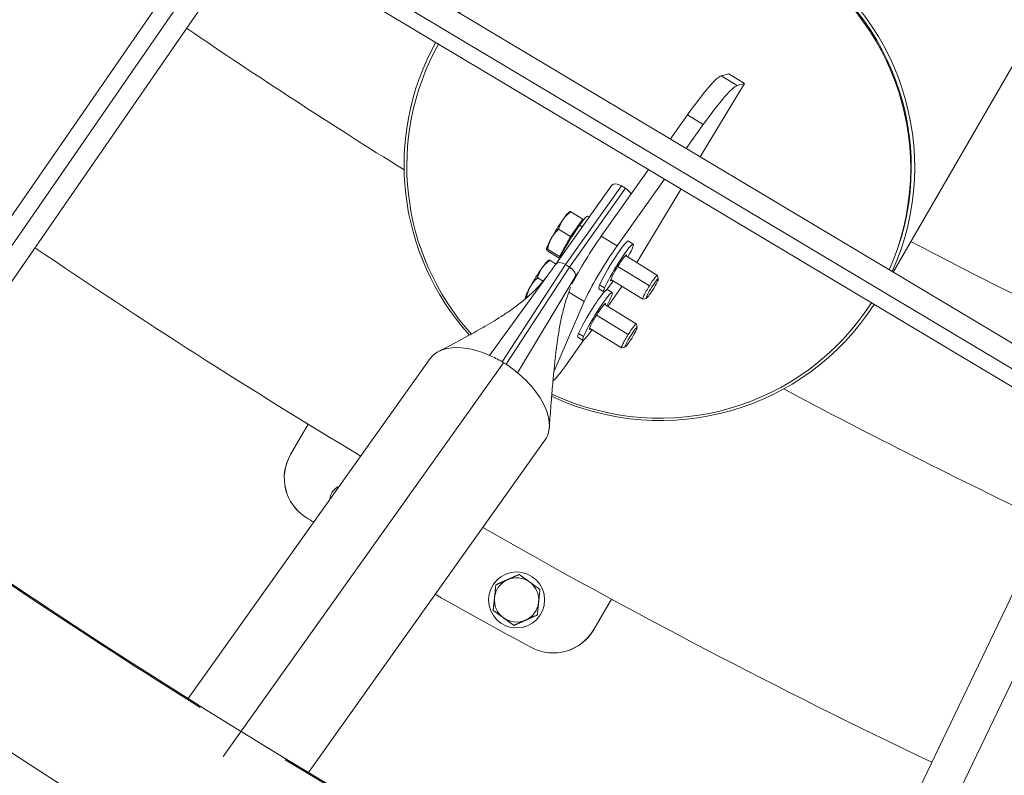
# Model space of a CAD drawing. Units: millimetres. Extents: x 11406 to 31716, y 12818 to 24903.
# Drawn here: x 22380 to 22801, y 15009 to 15333 of the extents above; entities that cross this region are included whole.
import ezdxf

# ---------------------------------------------------------------- set-up
doc = ezdxf.new("R2010")
doc.units = ezdxf.units.MM

msp = doc.modelspace()

# ---------------------------------------------------------------- linework, layer by layer
at = {"color": 0, "linetype": 'Continuous', "lineweight": 0}
for p, q in [((22498.728, 15377.392, -3161.558), (22830.529, 15178.997, -3161.558)), ((22843.18, 15379.96, -3161.558), (22753.682, 15224.946, -3161.558)), ((22826.066, 15170.701, -3161.558), (22492.958, 15369.877, -3161.558)), ((22347.663, 15207.977, -3161.558), (22456.831, 15366.038, -3161.558)), ((22489.988, 15363.975, -3161.558), (22823.624, 15164.483, -3161.558)), ((22462.319, 15361.125, -3161.558), (22352.957, 15202.783, -3161.558)), ((22360.846, 15198.909, -3161.558), (22470.289, 15357.369, -3161.558)), ((22683.182, 15309.975, -3161.558), (22679.973, 15309.076, -3161.558)), ((22689.961, 15305.799, -3161.558), (22683.182, 15309.975, -3161.558)), ((22689.961, 15305.799, -3161.558), (22671.038, 15274.361, -3161.558)), ((22686.752, 15304.9, -3161.558), (22679.973, 15309.076, -3161.558)), ((22686.752, 15304.9, -3161.558), (22689.961, 15305.799, -3161.558)), ((22665.542, 15292.381, -3161.558), (22658.196, 15282.04, -3161.558)), ((22665.542, 15292.381, -3161.558), (22672.321, 15288.205, -3161.558)), ((22665.036, 15277.95, -3161.558), (22672.321, 15288.205, -3161.558)), ((22648.9, 15268.956, -3161.558), (22628.63, 15240.426, -3161.558)), ((22635.409, 15236.25, -3161.558), (22655.74, 15264.867, -3161.558)), ((22609.124, 15228.415, -3161.558), (22633.144, 15262.181, -3161.558)), ((22613.289, 15228.18, -3161.558), (22637.308, 15261.946, -3161.558)), ((22614.983, 15227.136, -3161.558), (22639.003, 15260.902, -3161.558)), ((22637.308, 15261.946, -3161.558), (22639.003, 15260.902, -3161.558)), ((22662.787, 15260.653, -3161.558), (22643.778, 15229.072, -3161.558)), ((22614.957, 15250.776, -3161.558), (22615.208, 15250.914, -3161.558)), ((22620.758, 15247.717, -3161.558), (22615.631, 15250.876, -3161.558)), ((22620.758, 15247.717, -3161.558), (22615.45, 15240.219, -3161.558)), ((22620.96, 15247.333, -3161.558), (22620.758, 15247.717, -3161.558)), ((22623.494, 15248.615, -3161.558), (22622.83, 15249.024, -3161.558)), ((22615.45, 15240.219, -3161.558), (22610.322, 15243.378, -3161.558)), ((22619.251, 15245.06, -3161.558), (22620.442, 15244.326, -3161.558)), ((22615.45, 15240.219, -3161.558), (22610.719, 15231.623, -3161.558)), ((22615.8, 15239.842, -3161.558), (22615.575, 15239.982, -3161.558)), ((22635.409, 15236.25, -3161.558), (22628.63, 15240.426, -3161.558)), ((22642.319, 15237.018, -3161.558), (22640.2, 15238.323, -3161.558)), ((22605.136, 15234.833, -3161.558), (22605.134, 15234.765, -3161.558)), ((22610.719, 15231.623, -3161.558), (22605.591, 15234.782, -3161.558)), ((22610.821, 15230.817, -3161.558), (22606.168, 15233.683, -3161.558)), ((22605.906, 15229.935, -3161.558), (22606.157, 15230.073, -3161.558)), ((22609.15, 15228.451, -3161.558), (22606.579, 15230.034, -3161.558)), ((22610.719, 15231.623, -3161.558), (22610.969, 15231.147, -3161.558)), ((22638.964, 15232.038, -3161.558), (22652.667, 15223.596, -3161.558)), ((22613.289, 15228.18, -3161.558), (22586.187, 15186.501, -3161.558)), ((22614.983, 15227.136, -3161.558), (22587.844, 15185.467, -3161.558)), ((22609.15, 15228.451, -3161.558), (22609.15, 15228.451, -3161.558)), ((22613.289, 15228.18, -3161.558), (22614.983, 15227.136, -3161.558)), ((22649.204, 15219.089, -3161.558), (22635.668, 15227.428, -3161.558)), ((22605.7, 15223.641, -3161.558), (22580.805, 15189.306, -3161.558)), ((22617.468, 15222.964, -3161.558), (22592.801, 15181.826, -3161.558)), ((22603.687, 15221.049, -3161.558), (22601.271, 15222.537, -3161.558)), ((22617.468, 15222.964, -3161.558), (22616.173, 15219.984, -3161.558)), ((22617.468, 15222.964, -3161.558), (22618.763, 15224.785, -3161.558)), ((22632.67, 15221.821, -3161.558), (22646.373, 15213.379, -3161.558)), ((22653.042, 15222.077, -3161.558), (22652.701, 15223.542, -3161.558)), ((22614.706, 15216.396, -3161.558), (22621.297, 15212.336, -3161.558)), ((22629.731, 15216.584, -3161.558), (22627.613, 15217.889, -3161.558)), ((22627.925, 15219.484, -3161.558), (22630.044, 15218.179, -3161.558)), ((22633.268, 15216.177, -3161.558), (22631.149, 15217.482, -3161.558)), ((22637.453, 15218.874, -3161.558), (22631.364, 15210.303, -3161.558)), ((22596.085, 15213.992, -3161.558), (22596.082, 15213.924, -3161.558)), ((22596.586, 15213.912, -3161.558), (22596.54, 15213.94, -3161.558)), ((22608.305, 15182.314, -3161.558), (22621.297, 15212.336, -3161.558)), ((22647.899, 15213.729, -3161.558), (22646.437, 15213.374, -3161.558)), ((22629.913, 15211.197, -3161.558), (22643.616, 15202.755, -3161.558)), ((22640.153, 15198.248, -3161.558), (22626.616, 15206.587, -3161.558)), ((22623.619, 15200.98, -3161.558), (22637.322, 15192.538, -3161.558)), ((22643.99, 15201.236, -3161.558), (22643.65, 15202.701, -3161.558)), ((22621.157, 15195.937, -3161.558), (22612.984, 15184.433, -3161.558)), ((22620.68, 15195.743, -3161.558), (22618.561, 15197.048, -3161.558)), ((22618.874, 15198.643, -3161.558), (22620.993, 15197.338, -3161.558)), ((22638.847, 15192.887, -3161.558), (22637.386, 15192.533, -3161.558)), ((22555.366, 15187.923, -3161.558), (22451.698, 15042.192, -3161.558)), ((22466.657, 15017.326, -3161.558), (22586.756, 15186.155, -3161.558)), ((22503.051, 15159.84, -3161.558), (22495.511, 15146.779, -3161.558)), ((22495.513, 15146.783, -3161.558), (22503.051, 15159.84, -3161.558)), ((22604.502, 15152.97, -3161.558), (22503.174, 15010.528, -3161.558)), ((22747.439, 14967.46, -3161.558), (22830.709, 15141.183, -3161.558)), ((22761.885, 14960.581, -3161.558), (22845.432, 15134.883, -3161.558)), ((22632.955, 15084.84, -3161.558), (22625.416, 15071.783, -3161.558))]:
    msp.add_line(p, q, dxfattribs=at)
msp.add_lwpolyline([(16432.779, 18617.193), (18497.333, 17655.382, 0.0460266), (18756.765, 17562.447), (20150.586, 17203.583, -0.2927931), (20370.967, 16966.612, 0.6262864), (26783.379, 15176.21, -0.5139325), (27268.671, 15126.2)], format="xyb")
msp.add_circle((22592.339, 15084.49, -3161.558), 12, dxfattribs=at)
for centre, radius, start, end in [((24014.167, 17627.169, -3161.558), 2779, 235.772177, 238.064244), ((24014.167, 17627.169, -3161.558), 2779, 235.772177, 238.064244), ((24014.167, 17627.169, -3161.558), 2697.69, 242.326291, 244.540914), ((24014.167, 17627.169, -3161.558), 2893.3, 235.756223, 239.037835), ((24014.167, 17627.169, -3161.558), 2779, 241.935755, 244.541729), ((24014.167, 17627.169, -3161.558), 2779, 241.935755, 244.541729), ((22512.831, 15136.779, -3161.558), 20, 150, 238.13408), ((22512.833, 15136.783, -3161.558), 20, 150, 238.13408), ((22518.845, 15127.195, -3161.558), 6.5, 111.42795, 177.71873), ((22518.842, 15127.191, -3161.558), 6.5, 111.43406, 149.79882), ((23404.59, 16571.351, -3161.558), 1709.15, 238.134076, 238.260762), ((23404.592, 16571.354, -3161.558), 1709.15, 238.134076, 238.260775), ((24014.167, 17627.169, -3161.558), 2893.3, 240.236651, 244.535751), ((22592.339, 15084.49, -3161.558), 9.5, 114, 174), ((22592.339, 15084.49, -3161.558), 9.5, 54, 114), ((22592.339, 15084.49, -3161.558), 9.5, 354, 54), ((23404.59, 16571.351, -3161.558), 1709.15, 240.289128, 241.865924), ((23404.592, 16571.354, -3161.558), 1709.15, 240.289141, 241.865924), ((22592.339, 15084.49, -3161.558), 9.5, 174, 234), ((22592.339, 15084.49, -3161.558), 9.5, 294, 354), ((22592.339, 15084.49, -3161.558), 9.5, 234, 294), ((22608.094, 15081.779, -3161.558), 20, 241.86592, 329.82304), ((22608.096, 15081.783, -3161.558), 20, 241.86592, 330)]:
    msp.add_arc(centre, radius, start, end, dxfattribs=at)
at = {"color": 0, "linetype": 'Continuous', "lineweight": 0, "extrusion": (0, 0, -1)}
for centre, major_axis, ratio, start_param, end_param in [((22653.494, 15270.414, -3161.558), (-93.574, 54.025), 0.9945219, 0.1309526, 3.0414092), ((22653.232, 15269.962, -3161.558), (-93.574, 54.025), 0.9945219, 0.1358498, 3.036512), ((22653.232, 15269.962, -3161.558), (-93.574, 54.025), 0.9945219, -1.2533414, -0.0133404), ((22661.109, 15262.296, -3161.558), (26.225, 42.571), 0.0974898, -0.9778701, -0.1052055), ((22636.403, 15259.862, -3161.558), (-3.259, 2.319), 0.5596131, 0, 1.4528892), ((22638.098, 15258.818, -3161.558), (3.259, -2.319), 0.5596131, -1.6887035, -0.7476587), ((22610.18, 15242.722, -3161.558), (4.983, 8.088), 0.0974898, -0.9895108, -0.1704901), ((22610.18, 15242.722, -3161.558), (4.983, 8.088), 0.0974898, -2.0367083, -0.9895108), ((22610.18, 15242.722, -3161.558), (-4.983, -8.088), 0.0974898, 0.1704901, 1.1048843), ((22630.924, 15225.886, -3161.558), (10.49, 17.028), 0.0974898, -2.5486664, -0.9778701), ((22601.129, 15221.881, -3161.558), (4.983, 8.088), 0.0974898, -0.9895108, -0.1704901), ((22612.383, 15226.096, -3161.558), (-3.259, 2.319), 0.5596131, -0.0001586, 1.4528892), ((22636.025, 15226.801, -3161.558), (3.409, 5.534), 0.0974898, -2.6324812, 0.3947911), ((22601.129, 15221.881, -3161.558), (4.983, 8.088), 0.0974898, -2.0367083, -0.9895108), ((22614.078, 15225.052, -3161.558), (3.259, -2.319), 0.5596131, -1.6887035, -0.2681673), ((22614.078, 15225.052, -3161.558), (3.259, -2.319), 0.5596131, -0.2681673, -0.1179071), ((22636.025, 15226.801, -3161.558), (-3.409, -5.534), 0.0974898, -0.3947911, 0.5091115), ((22650.43, 15217.927, -3161.558), (2.584, 4.194), 0.0974898, -4.6547022, 1.6284831), ((22601.129, 15221.881, -3161.558), (-4.983, -8.088), 0.0974898, 0.1704901, 1.1048843), ((22626.974, 15205.96, -3161.558), (3.409, 5.534), 0.0974898, -2.6324812, 0.3947911), ((22653.232, 15269.962, -3161.558), (93.574, -54.025), 0.9945219, 0.0441095, 1.4877464), ((22626.974, 15205.96, -3161.558), (-3.409, -5.534), 0.0974898, -0.3947911, 0.5091115), ((22641.379, 15197.086, -3161.558), (2.584, 4.194), 0.0974898, -4.6547022, 1.6284831), ((22579.934, 15170.446, -3161.558), (-24.568, 17.477), 0.5596131, 0, 0.9282238), ((22579.934, 15170.446, -3161.558), (24.568, -17.477), 0.5596131, -2.2133689, -1.9167034), ((22579.934, 15170.446, -3161.558), (24.568, -17.477), 0.5596131, -1.9167034, -1.710922), ((22579.934, 15170.446, -3161.558), (24.568, -17.477), 0.5596131, -1.710922, -1.6887035), ((22579.934, 15170.446, -3161.558), (24.568, -17.477), 0.5596131, -1.6887035, -1.645856), ((22579.934, 15170.446, -3161.558), (24.568, -17.477), 0.5596131, -1.645856, -1.4414452), ((22617.469, 15194.796, -3161.558), (-10.49, -17.028), 0.0974898, -0.9778701, -0.2964992), ((22579.934, 15170.446, -3161.558), (24.568, -17.477), 0.5596131, -1.4414452, -1.1521082), ((22653.233, 15269.962, -3161.558), (-93.574, 54.025), 0.9945219, -1.5309677, -1.530955), ((22579.934, 15170.446, -3161.558), (24.568, -17.477), 0.5596131, -1.1521082, 0), ((24014.167, 17627.169, -3161.558), (-1534.925, 2658.568), 0.9793994, -2.0676323, -2.0102427), ((24014.167, 17627.169, -3161.558), (-1534.925, 2658.568), 0.9793994, -2.1649399, -2.081621)]:
    msp.add_ellipse(centre, major_axis=major_axis, ratio=ratio, start_param=start_param, end_param=end_param, dxfattribs=at)
at = {"color": 0, "linetype": 'Continuous', "lineweight": 0}
for centre, major_axis, ratio, start_param, end_param in [((22653.494, 15270.414, -3161.558), (94.83, -54.75), 0.9945219, 0.0986464, 1.5707963), ((22653.494, 15270.414, -3161.558), (-94.83, 54.75), 0.9945219, 0.0177609, 1.2528587), ((22654.33, 15266.472, -3161.558), (26.225, 42.571), 0.0974898, 0.1052055, 0.9778701), ((22616.027, 15239.12, -3161.558), (4.511, 7.322), 0.0974898, 0.3136445, 1.5131096), ((22616.536, 15238.807, -3161.558), (6.294, 10.217), 0.0974898, 0, 0.973642), ((22616.536, 15238.807, -3161.558), (-6.294, -10.217), 0.0974898, -2.1679507, -0.6080968), ((22616.027, 15239.12, -3161.558), (-4.511, -7.322), 0.0974898, -1.6284831, -0.3136445), ((22624.145, 15230.062, -3161.558), (-10.49, -17.028), 0.0974898, -2.1637226, -0.8787556), ((22633.906, 15228.106, -3161.558), (6.294, 10.217), 0.0974898, 0, 2.6324812), ((22636.025, 15226.801, -3161.558), (6.294, 10.217), 0.0974898, -1.0471976, 2.6324812), ((22616.536, 15238.807, -3161.558), (-6.353, -9.795), 0.0000006, -0.0000013, 0.0000207), ((22609.603, 15216.661, -3161.558), (5.924, 10.104), 0.0000001, 0.0000003, 0.0000058), ((22636.025, 15226.801, -3161.558), (-6.294, -10.217), 0.0974898, -0.5091115, 1.0471976), ((22649.52, 15218.488, -3161.558), (3.147, 5.108), 0.0974898, -0.0981045, 1.5131096), ((22624.855, 15207.265, -3161.558), (-6.294, -10.217), 0.0974898, -2.6665028, -0.5091115), ((22626.974, 15205.96, -3161.558), (6.294, 10.217), 0.0974898, -1.0471976, 2.6324812), ((22633.906, 15228.106, -3161.558), (-6.294, -10.217), 0.0974898, -0.5091115, 0), ((22624.855, 15207.265, -3161.558), (6.294, 10.217), 0.0974898, 0, 0.1731111), ((22649.52, 15218.488, -3161.558), (-3.147, -5.108), 0.0974898, -1.6284831, 0.0981045), ((22653.494, 15270.414, -3161.558), (94.83, -54.75), 0.9945219, -1.4849967, -0.04853), ((22626.974, 15205.96, -3161.558), (-6.294, -10.217), 0.0974898, -0.5091115, 1.0471976), ((22640.469, 15197.647, -3161.558), (3.147, 5.108), 0.0974898, -0.0981045, 1.5131096), ((22624.855, 15207.265, -3161.558), (-6.294, -10.217), 0.0974898, -0.5091115, 0), ((22640.469, 15197.647, -3161.558), (-3.147, -5.108), 0.0974898, -1.6284831, 0.0981045), ((22653.483, 15270.403, -3161.558), (-72.713, -81.082), 0.0000003, 0, 0.0000014)]:
    msp.add_ellipse(centre, major_axis=major_axis, ratio=ratio, start_param=start_param, end_param=end_param, dxfattribs=at)
for points, knots in [([(21029.702, 18459.587, -3161.558), (20948.991, 18145.324, -3161.558), (20917.79, 17817.329, -3161.558), (20957.407, 17165.767, -3161.558), (21028.218, 16842.304, -3161.558), (21264.941, 16231.439, -3161.558), (21430.817, 15944.135, -3161.558), (21841.479, 15433.694, -3161.558), (22086.201, 15210.638, -3161.558), (22630.662, 14850.548, -3161.558), (22930.314, 14713.572, -3161.558), (23242.829, 14626.338, -3161.558)], [1.5707963, 1.5707963, 1.5707963, 1.5707963, 1.8849556, 1.8849556, 2.1991149, 2.1991149, 2.5132741, 2.5132741, 2.8274334, 2.8274334, 3.1415927, 3.1415927, 3.1415927, 3.1415927]), ([(21088.106, 18444.587, -3161.558), (21008.966, 18136.439, -3161.558), (20978.358, 17814.764, -3161.558), (21017.218, 17175.652, -3161.558), (21086.68, 16858.321, -3161.558), (21318.93, 16259, -3161.558), (21481.68, 15977.11, -3161.558), (21884.581, 15476.316, -3161.558), (22124.667, 15257.493, -3161.558), (22629.361, 14923.704, -3161.558), (22888.274, 14799.945, -3161.558), (23158.422, 14714.385, -3161.558)], [1.5707963, 1.5707963, 1.5707963, 1.5707963, 1.8849556, 1.8849556, 2.1991149, 2.1991149, 2.5132741, 2.5132741, 2.8274334, 2.8274334, 3.1070469, 3.1070469, 3.1070469, 3.1070469]), ([(22559.103, 15191.083, -3161.558), (22561.939, 15192.53, -3161.558), (22564.784, 15194.005, -3161.558), (22571.067, 15197.347, -3161.558), (22574.521, 15199.237, -3161.558), (22580.553, 15202.729, -3161.558), (22583.147, 15204.293, -3161.558), (22587.804, 15207.296, -3161.558), (22589.89, 15208.718, -3161.558), (22593.658, 15211.498, -3161.558), (22595.364, 15212.849, -3161.558), (22598.416, 15215.496, -3161.558), (22599.788, 15216.791, -3161.558), (22602.34, 15219.444, -3161.558), (22603.528, 15220.811, -3161.558), (22604.798, 15222.435, -3161.558), (22604.981, 15222.673, -3161.558), (22605.253, 15223.034, -3161.558), (22605.343, 15223.155, -3161.558), (22605.477, 15223.337, -3161.558), (22605.522, 15223.398, -3161.558), (22605.589, 15223.489, -3161.558), (22605.611, 15223.519, -3161.558), (22605.644, 15223.564, -3161.558), (22605.655, 15223.58, -3161.558), (22605.671, 15223.602, -3161.558), (22605.677, 15223.609, -3161.558), (22605.687, 15223.624, -3161.558), (22605.693, 15223.631, -3161.558), (22605.697, 15223.637, -3161.558)], [0, 0, 0, 0, 10.0032405, 10.0032405, 22.0277295, 22.0277295, 31.1112849, 31.1112849, 38.6536852, 38.6536852, 45.2369228, 45.2369228, 51.1199038, 51.1199038, 56.9655491, 56.9655491, 57.9685197, 57.9685197, 58.4701504, 58.4701504, 58.720967, 58.720967, 58.8463885, 58.8463885, 58.9091779, 58.9091779, 58.9407064, 58.9407064, 58.9726155, 58.9726155, 58.9726155, 58.9726155]), ([(22615.567, 15218.573, -3161.558), (22614.896, 15216.965, -3161.558), (22614.281, 15215.299, -3161.558), (22613.111, 15211.688, -3161.558), (22612.564, 15209.722, -3161.558), (22611.637, 15205.87, -3161.558), (22611.243, 15203.981, -3161.558), (22610.549, 15200.222, -3161.558), (22610.245, 15198.343, -3161.558), (22609.694, 15194.584, -3161.558), (22609.447, 15192.697, -3161.558), (22608.972, 15188.763, -3161.558), (22608.748, 15186.713, -3161.558), (22608.309, 15182.423, -3161.558), (22608.098, 15180.184, -3161.558), (22607.669, 15175.386, -3161.558), (22607.456, 15172.833, -3161.558), (22607.006, 15167.231, -3161.558), (22606.774, 15164.189, -3161.558), (22606.482, 15160.231, -3161.558), (22606.413, 15159.292, -3161.558), (22606.345, 15158.355, -3161.558)], [0.9485486, 0.9485486, 0.9485486, 0.9485486, 6.7042212, 6.7042212, 13.0486012, 13.0486012, 18.8722856, 18.8722856, 24.5557302, 24.5557302, 30.2837985, 30.2837985, 36.6068238, 36.6068238, 43.6824021, 43.6824021, 51.9635598, 51.9635598, 62.0615023, 62.0615023, 65.2141198, 65.2141198, 65.2141198, 65.2141198])]:
    msp.add_open_spline(points, degree=3, knots=knots, dxfattribs=at)
for points, weights in [([(22615.631, 15250.876, -3161.558), (22613.489, 15249.309, -3161.558), (22612.257, 15247.57, -3161.558)], [1, 1.0379548493, 1]), ([(22615.208, 15250.914, -3161.558), (22615.297, 15250.963, -3161.558), (22615.631, 15250.876, -3161.558)], [1.01847381281, 1.02206890581, 1]), ([(22612.257, 15247.57, -3161.558), (22611.025, 15245.83, -3161.558), (22610.322, 15243.378, -3161.558)], [1, 1.0379548493, 1]), ([(22610.322, 15243.378, -3161.558), (22608.335, 15241.517, -3161.558), (22607.237, 15239.523, -3161.558)], [1, 1.0379548493, 1]), ([(22607.237, 15239.523, -3161.558), (22606.14, 15237.528, -3161.558), (22605.591, 15234.782, -3161.558)], [1, 1.0379548493, 1]), ([(22605.591, 15234.782, -3161.558), (22605.027, 15234.93, -3161.558), (22605.16, 15234.675, -3161.558)], [1, 1.0379548493, 1]), ([(22605.16, 15234.675, -3161.558), (22605.294, 15234.42, -3161.558), (22606.168, 15233.683, -3161.558)], [1, 1.0379548493, 1]), ([(22606.579, 15230.034, -3161.558), (22604.438, 15228.468, -3161.558), (22603.206, 15226.729, -3161.558)], [1, 1.0379548493, 1]), ([(22606.157, 15230.073, -3161.558), (22606.246, 15230.122, -3161.558), (22606.579, 15230.034, -3161.558)], [1.01847381281, 1.02206890581, 1]), ([(22603.206, 15226.729, -3161.558), (22601.974, 15224.989, -3161.558), (22601.271, 15222.537, -3161.558)], [1, 1.0379548493, 1]), ([(22601.271, 15222.537, -3161.558), (22599.284, 15220.676, -3161.558), (22598.186, 15218.682, -3161.558)], [1, 1.0379548493, 1]), ([(22598.186, 15218.682, -3161.558), (22597.088, 15216.687, -3161.558), (22596.54, 15213.94, -3161.558)], [1, 1.0379548493, 1]), ([(22596.54, 15213.94, -3161.558), (22595.975, 15214.089, -3161.558), (22596.109, 15213.834, -3161.558)], [1, 1.0379548493, 1]), ([(22596.109, 15213.834, -3161.558), (22596.151, 15213.755, -3161.558), (22596.259, 15213.634, -3161.558)], [1, 1.01154913403, 1.01606978557]), ([(22588.475, 15093.169, -3161.558), (22590.8, 15094.204, -3161.558), (22593.485, 15095.4, -3161.558)], [1, 1.0379548493, 1]), ([(22593.485, 15095.4, -3161.558), (22595.863, 15093.672, -3161.558), (22597.923, 15092.176, -3161.558)], [1, 1.0379548493, 1]), ([(22582.891, 15085.483, -3161.558), (22583.157, 15088.015, -3161.558), (22583.464, 15090.938, -3161.558)], [1, 1.0379548493, 1]), ([(22583.464, 15090.938, -3161.558), (22586.149, 15092.134, -3161.558), (22588.475, 15093.169, -3161.558)], [1, 1.0379548493, 1]), ([(22597.923, 15092.176, -3161.558), (22599.982, 15090.68, -3161.558), (22602.36, 15088.952, -3161.558)], [1, 1.0379548493, 1]), ([(22602.36, 15088.952, -3161.558), (22602.053, 15086.029, -3161.558), (22601.787, 15083.497, -3161.558)], [1, 1.0379548493, 1]), ([(22582.317, 15080.028, -3161.558), (22582.625, 15082.952, -3161.558), (22582.891, 15085.483, -3161.558)], [1, 1.0379548493, 1]), ([(22601.787, 15083.497, -3161.558), (22601.521, 15080.966, -3161.558), (22601.213, 15078.042, -3161.558)], [1, 1.0379548493, 1]), ([(22586.755, 15076.805, -3161.558), (22584.695, 15078.301, -3161.558), (22582.317, 15080.028, -3161.558)], [1, 1.0379548493, 1]), ([(22601.213, 15078.042, -3161.558), (22598.528, 15076.847, -3161.558), (22596.203, 15075.812, -3161.558)], [1, 1.0379548493, 1]), ([(22591.192, 15073.581, -3161.558), (22588.814, 15075.308, -3161.558), (22586.755, 15076.805, -3161.558)], [1, 1.0379548493, 1]), ([(22596.203, 15075.812, -3161.558), (22593.877, 15074.776, -3161.558), (22591.192, 15073.581, -3161.558)], [1, 1.0379548493, 1])]:
    msp.add_rational_spline(points, weights, degree=2, dxfattribs=at)
msp.add_open_spline([(22605.7, 15223.641, -3161.558), (22606.849, 15225.227, -3161.558), (22607.99, 15226.819, -3161.558), (22609.124, 15228.415, -3161.558)], degree=3, dxfattribs=at)

doc.saveas('drawing.dxf')
